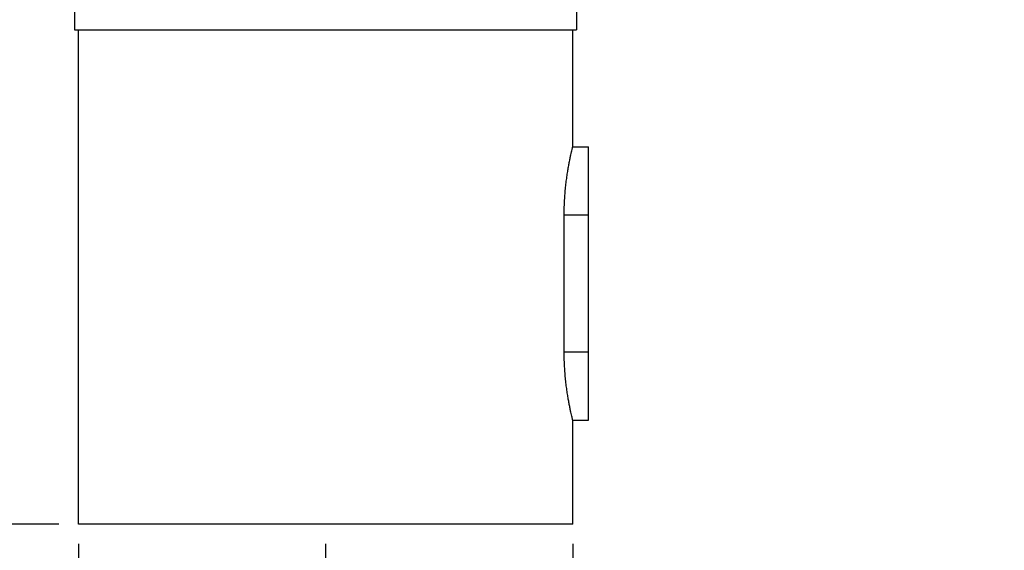
# Model space of a CAD drawing. Units: inches. Extents: x -291 to 909, y -18 to 856.
# Drawn here: x -197 to -10, y 158 to 259 of the extents above; entities that cross this region are included whole.
import ezdxf

# ---------------------------------------------------------------- set-up
doc = ezdxf.new("R2010")
doc.units = ezdxf.units.IN
doc.header["$MEASUREMENT"] = 0
doc.layers.add('AM_5', color=3, linetype='Continuous', lineweight=15)
doc.layers.add('PV-C2B', color=7, linetype='Continuous')
doc.styles.get("Standard").update_dxf_attribs({"font": 'tahoma.ttf'})
doc.dimstyles.new('Standard$0', dxfattribs={"dimtxt": 0.18, "dimasz": 0.18, "dimexe": 0.18, "dimexo": 0.0625, "dimgap": 0.09, "dimtad": 0, "dimtih": 1, "dimtoh": 1, "dimdec": 4, "dimzin": 0, "dimdsep": 46, "dimtxsty": 'Standard', "dimcen": 0.09, "dimadec": 0, "dimazin": 0, "dimtfac": 1, "dimtdec": 4, "dimtofl": 0, "dimtmove": 0, "dimatfit": 3, "dimfxl": 1, "dimtolj": 1, "dimtzin": 0, "dimarcsym": 0})

# ---------------------------------------------------------------- blocks, each defined once
blk = doc.blocks.new('*D34')
at = {"layer": 'AM_5', "color": 0, "lineweight": -2, "transparency": 16777216}
for p, q in [((560.1, 347.63), (560.1, 51.57)), ((-138.98, 159.01), (-138.98, 51.57)), ((-134.73, 62.37), (61.68, 62.37)), ((555.84, 62.37), (281.96, 62.37))]:
    blk.add_line(p, q, dxfattribs=at)
at = {"layer": 'AM_5', "color": 0, "transparency": 16777216}
for points in [[(-134.73, 63.08), (-134.73, 61.67), (-138.98, 62.37)], [(555.84, 63.08), (555.84, 61.67), (560.1, 62.37)]]:
    blk.add_solid(points, dxfattribs=at)
at = {"layer": 'DEFPOINTS', "color": 0, "transparency": 16777216}
for p in [(560.1, 351.38), (-138.98, 162.76), (560.1, 62.37)]:
    blk.add_point(p, dxfattribs=at)
at = {"layer": 'AM_5', "color": 0, "transparency": 16777216, "insert": (171.82, 62.37), "char_height": 13.716, "attachment_point": 5}
blk.add_mtext("\\A1;58' (17.7 m) RETRACTED", dxfattribs=at)
blk = doc.blocks.new('*D41')
at = {"layer": 'AM_5', "color": 0, "lineweight": -2, "transparency": 16777216}
for p, q in [((871.46, 273.7), (871.46, 14.16)), ((-138.98, 159.01), (-138.98, 14.16)), ((-134.73, 24.96), (209.57, 24.96)), ((867.21, 24.96), (429.06, 24.96))]:
    blk.add_line(p, q, dxfattribs=at)
at = {"layer": 'AM_5', "color": 0, "transparency": 16777216}
for points in [[(-134.73, 25.67), (-134.73, 24.25), (-138.98, 24.96)], [(867.21, 25.67), (867.21, 24.25), (871.46, 24.96)]]:
    blk.add_solid(points, dxfattribs=at)
at = {"layer": 'DEFPOINTS', "color": 0, "transparency": 16777216}
for p in [(871.46, 277.45), (-138.98, 162.76), (-138.98, 24.96)]:
    blk.add_point(p, dxfattribs=at)
at = {"layer": 'AM_5', "color": 0, "transparency": 16777216, "insert": (319.31, 24.96), "char_height": 13.716, "attachment_point": 5}
blk.add_mtext("\\A1;100' (30.5 m) EXTENDED", dxfattribs=at)
blk = doc.blocks.new('*D48')
at = {"layer": 'AM_5', "color": 0, "lineweight": -2, "transparency": 16777216}
for p, q in [((-185.98, 159.01), (-185.98, 121.45)), ((-91.98, 159.01), (-91.98, 121.45)), ((-181.73, 132.25), (-96.23, 132.25)), ((-91.98, 132.25), (-87.73, 132.25))]:
    blk.add_line(p, q, dxfattribs=at)
at = {"layer": 'AM_5', "color": 0, "transparency": 16777216}
for points in [[(-181.73, 132.96), (-181.73, 131.55), (-185.98, 132.25)], [(-96.23, 132.96), (-96.23, 131.55), (-91.98, 132.25)]]:
    blk.add_solid(points, dxfattribs=at)
at = {"layer": 'DEFPOINTS', "color": 0, "transparency": 16777216}
for p in [(-185.98, 162.76), (-91.98, 162.76), (-91.98, 132.25)]:
    blk.add_point(p, dxfattribs=at)
at = {"layer": 'AM_5', "color": 0, "transparency": 16777216, "insert": (20.14, 132.25), "char_height": 13.716, "attachment_point": 5}
blk.add_mtext('\\A1;94 O.D. W/ 1-1/4" WALL', dxfattribs=at)
blk = doc.blocks.new('*D50')
at = {"layer": 'AM_5', "color": 0, "lineweight": -2, "transparency": 16777216}
for p, q in [((-190.48, 260.76), (-225.05, 260.76)), ((-214.25, 256.51), (-214.25, 224.33)), ((-214.25, 167.01), (-214.25, 199.19)), ((-189.73, 162.76), (-225.05, 162.76))]:
    blk.add_line(p, q, dxfattribs=at)
at = {"layer": 'AM_5', "color": 0, "transparency": 16777216}
for points in [[(-214.95, 256.51), (-213.54, 256.51), (-214.25, 260.76)], [(-214.95, 167.01), (-213.54, 167.01), (-214.25, 162.76)]]:
    blk.add_solid(points, dxfattribs=at)
at = {"layer": 'DEFPOINTS', "color": 0, "transparency": 16777216}
for p in [(-214.25, 260.76), (-186.73, 260.76), (-185.98, 162.76)]:
    blk.add_point(p, dxfattribs=at)
at = {"layer": 'AM_5', "color": 0, "transparency": 16777216, "insert": (-214.25, 211.76), "char_height": 13.716, "attachment_point": 5}
blk.add_mtext('\\A1;98', dxfattribs=at)

msp = doc.modelspace()

# ---------------------------------------------------------------- linework, layer by layer
at = {"layer": 'PV-C2B'}
for p, q in [((-186.72722, 260.76246), (-186.72722, 256.76246)), ((-91.22722, 260.76246), (-91.22722, 256.76246)), ((-186.72722, 256.76246), (-91.22722, 256.76246)), ((-185.97722, 162.76246), (-185.97722, 256.76246)), ((-91.97722, 234.51246), (-91.97722, 256.76246)), ((-91.97722, 234.51246), (-88.97722, 234.51246)), ((-88.97722, 221.51246), (-88.97722, 234.51246)), ((-93.59629, 195.51246), (-93.59629, 221.51246)), ((-88.97722, 221.51246), (-93.59629, 221.51246)), ((-88.97722, 195.51246), (-88.97722, 221.51246)), ((-93.59629, 195.51246), (-88.97722, 195.51246)), ((-88.97722, 182.51246), (-88.97722, 195.51246)), ((-91.97722, 162.76246), (-91.97722, 182.51246)), ((-91.97722, 182.51246), (-88.97722, 182.51246)), ((-138.97722, 162.76246), (-185.97722, 162.76246)), ((-91.97722, 162.76246), (-138.97722, 162.76246))]:
    msp.add_line(p, q, dxfattribs=at)
for points, knots in [([(-93.59629, 221.51246), (-93.59629, 221.92237), (-93.59135, 222.33903), (-93.57102, 223.17759), (-93.55564, 223.5995), (-93.51464, 224.44053), (-93.48903, 224.8597), (-93.42858, 225.6877), (-93.39374, 226.09653), (-93.31648, 226.89674), (-93.27403, 227.28848), (-93.18358, 228.04875), (-93.1356, 228.41729), (-93.03653, 229.12548), (-92.98545, 229.46518), (-92.88275, 230.11105), (-92.83113, 230.41722), (-92.72983, 230.99244), (-92.67837, 231.27149), (-92.57627, 231.8046), (-92.52564, 232.05867), (-92.42772, 232.53536), (-92.38043, 232.758), (-92.29151, 233.1668), (-92.24989, 233.35295), (-92.1743, 233.68516), (-92.1403, 233.83135), (-92.08139, 234.08163), (-92.05648, 234.1857), (-92.01665, 234.35102), (-92.00172, 234.41228), (-91.98201, 234.493), (-91.97722, 234.51246), (-91.97722, 234.51246)], [-99.946241477, -99.946241477, -99.946241477, -99.946241477, -96.822719549, -96.822719549, -93.699197622, -93.699197622, -90.575675694, -90.575675694, -87.452153766, -87.452153766, -84.328631839, -84.328631839, -81.205109911, -81.205109911, -78.081587983, -78.081587983, -74.958066055, -74.958066055, -71.834947891, -71.834947891, -68.711829726, -68.711829726, -65.588711562, -65.588711562, -62.465593397, -62.465593397, -59.342475232, -59.342475232, -56.219357068, -56.219357068, -53.096238903, -53.096238903, -49.973120739, -49.973120739, -49.973120739, -49.973120739]), ([(-91.97722, 182.51246), (-91.97722, 182.51246), (-91.98201, 182.53193), (-92.00172, 182.61265), (-92.01665, 182.67391), (-92.05648, 182.83923), (-92.08139, 182.9433), (-92.1403, 183.19357), (-92.1743, 183.33977), (-92.24989, 183.67197), (-92.29151, 183.85813), (-92.38043, 184.26692), (-92.42772, 184.48956), (-92.52564, 184.96625), (-92.57627, 185.22032), (-92.67837, 185.75344), (-92.72983, 186.03248), (-92.83113, 186.6077), (-92.88275, 186.91388), (-92.98545, 187.55975), (-93.03653, 187.89944), (-93.1356, 188.60764), (-93.18358, 188.97617), (-93.27403, 189.73645), (-93.31648, 190.12819), (-93.39374, 190.92839), (-93.42858, 191.33722), (-93.48903, 192.16522), (-93.51464, 192.5844), (-93.55564, 193.42543), (-93.57102, 193.84734), (-93.59135, 194.6859), (-93.59629, 195.10255), (-93.59629, 195.51246)], [49.973120739, 49.973120739, 49.973120739, 49.973120739, 53.096238903, 53.096238903, 56.219357068, 56.219357068, 59.342475232, 59.342475232, 62.465593397, 62.465593397, 65.588711562, 65.588711562, 68.711829726, 68.711829726, 71.834947891, 71.834947891, 74.958066055, 74.958066055, 78.081587983, 78.081587983, 81.205109911, 81.205109911, 84.328631839, 84.328631839, 87.452153766, 87.452153766, 90.575675694, 90.575675694, 93.699197622, 93.699197622, 96.822719549, 96.822719549, 99.946241477, 99.946241477, 99.946241477, 99.946241477])]:
    msp.add_open_spline(points, degree=3, knots=knots, dxfattribs=at)

# ---------------------------------------------------------------- dimensions: what is measured, and where the dimension line sits
at = {"layer": 'AM_5', "color": 0}
for base, p1, p2, text, picture, middle in [((560.09544, 62.37487), (-138.97722, 162.76246), (560.09544, 351.37596), "58' (17.7 m) RETRACTED", '*D34', (171.82357, 62.37487)), ((-138.97722, 24.9598), (871.46445, 277.45396), (-138.97722, 162.76246), "100' (30.5 m) EXTENDED", '*D41', (319.31154, 24.9598))]:
    dim = msp.add_linear_dim(base=base, p1=p1, p2=p2, angle=0, text=text, dimstyle='Standard$0', override={"dimscale": 60, "dimtxt": 0.2286, "dimasz": 0.070866}, dxfattribs=at)
    dim.commit()
    dim.dimension.update_dxf_attribs({"geometry": picture, "text_midpoint": middle, "dimtype": 160})
dim = msp.add_linear_dim(base=(-214.24626, 260.76246), p1=(-185.97722, 162.76246), p2=(-186.72722, 260.76246), angle=90, dimstyle='Standard$0', override={"dimscale": 60, "dimtxt": 0.2286, "dimasz": 0.070866, "dimdec": 0}, dxfattribs=at)
dim.commit()
dim.dimension.update_dxf_attribs({"geometry": '*D50', "text_midpoint": (-214.24626, 211.76246)})
dim = msp.add_linear_dim(base=(-91.97722, 132.25494), p1=(-185.97722, 162.76246), p2=(-91.97722, 162.76246), angle=0, text='<> O.D. W/ 1-1/4" WALL', dimstyle='Standard$0', override={"dimscale": 60, "dimtxt": 0.2286, "dimasz": 0.070866, "dimdec": 0, "dimpost": ''}, dxfattribs=at)
dim.commit()
dim.dimension.update_dxf_attribs({"geometry": '*D48', "text_midpoint": (20.14404, 132.25494)})

doc.saveas('drawing.dxf')
